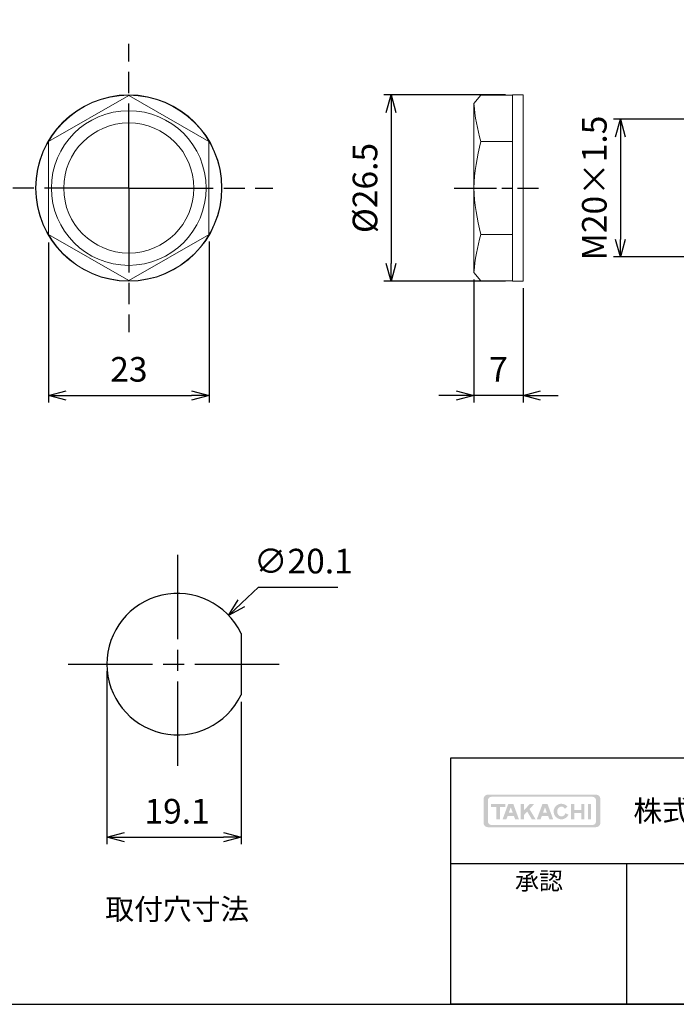
# Model space of a CAD drawing. Units: millimetres. Extents: x 208 to 611, y 51 to 331.
# Drawn here: x 356 to 450, y 51 to 191 of the extents above; entities that cross this region are included whole.
import ezdxf
from ezdxf.enums import TextEntityAlignment as Align

# ---------------------------------------------------------------- set-up
doc = ezdxf.new("R2010")
doc.units = ezdxf.units.MM
for name, pattern in [('AM_ISO08W050', [18, 12, -1.5, 3, -1.5]), ('AM_ISO08W050x2', [9, 6, -0.75, 1.5, -0.75]), ('gen7a', [6.875, 4.75, -0.875, 0.375, -0.875])]:
    doc.linetypes.add(name, pattern=pattern)
doc.layers.add('7A', color=4, linetype='gen7a')
doc.layers.add('RAHM2', color=1, linetype='Continuous')
for name, color, linetype, lineweight in [('AM_5', 3, 'Continuous', 25), ('AM_6', 2, 'Continuous', 35), ('AM_7', 4, 'AM_ISO08W050', 25), ('AM_8', 1, 'Continuous', 25), ('TK1', 7, 'Continuous', 25), ('TK6', 6, 'Continuous', 13)]:
    doc.layers.add(name, color=color, linetype=linetype, lineweight=lineweight)
doc.styles.get("Standard").update_dxf_attribs({"font": 'ISOCP.SHX', "bigfont": 'EXTFONT.SHX'})
doc.dimstyles.new('AM_ISO$0', dxfattribs={"dimtxt": 3.5, "dimasz": 2.5, "dimexe": 1, "dimexo": 1, "dimgap": 1.5, "dimtad": 1, "dimdsep": 46, "dimtxsty": 'STANDARD', "dimblk": 'OPEN30', "dimcen": 0, "dimclrd": 3, "dimclre": 3, "dimclrt": 2, "dimadec": 0, "dimazin": 2, "dimtp": 0.1, "dimtm": 0.1, "dimtfac": 0.71, "dimtmove": 0, "dimatfit": 3, "dimldrblk": 'OPEN30', "dimfxl": 1, "dimlwd": -1, "dimlwe": -1, "dimarcsym": 0})
doc.dimstyles.new('AM_ISO$3', dxfattribs={"dimtxt": 3.5, "dimasz": 2.5, "dimexe": 1, "dimexo": 1, "dimgap": 1.5, "dimtad": 1, "dimtoh": 1, "dimdsep": 46, "dimtxsty": 'STANDARD', "dimblk": 'OPEN30', "dimcen": 0, "dimclrd": 3, "dimclre": 3, "dimclrt": 2, "dimadec": 0, "dimazin": 2, "dimtp": 0.1, "dimtm": 0.1, "dimtfac": 0.71, "dimtofl": 0, "dimtmove": 0, "dimatfit": 0, "dimldrblk": 'OPEN30', "dimfxl": 1, "dimlwd": -1, "dimlwe": -1, "dimarcsym": 0})

# ---------------------------------------------------------------- blocks, each defined once
blk = doc.blocks.new('_Open30')
at = {"color": 0, "linetype": 'ByBlock', "lineweight": -2}
for p, q in [((-1, 0.26794919), (0, 0)), ((0, 0), (-1, -0.26794919)), ((0, 0), (-1, 0))]:
    blk.add_line(p, q, dxfattribs=at)
blk = doc.blocks.new('*D13')
at = {"layer": 'AM_5', "color": 3}
for p, q in [((420.9242587876438, 153.9145239090832), (420.9242587876438, 136.4115944398609)), ((427.9242587876439, 152.6645239090828), (427.9242587876439, 136.4115944398609)), ((418.4242587876439, 137.4115944398609), (415.9242587876438, 137.4115944398609)), ((427.9242587876439, 137.4115944398609), (420.9242587876438, 137.4115944398609)), ((430.4242587876439, 137.4115944398609), (432.9242587876438, 137.4115944398609))]:
    blk.add_line(p, q, dxfattribs=at)
at = {"layer": 'Defpoints', "color": 0}
for p in [(420.9242587876438, 154.9145239090831), (427.9242587876439, 153.6645239090828), (420.9242587876438, 137.4115944398609)]:
    blk.add_point(p, dxfattribs=at)
at = {"layer": 'AM_5', "color": 3, "xscale": 2.5, "yscale": 2.5, "zscale": 2.5}
blk.add_blockref('_Open30', (420.9242587876438, 137.4115944398609), dxfattribs=at)
at = {"layer": 'AM_5', "color": 3, "xscale": 2.5, "yscale": 2.5, "zscale": 2.5, "rotation": 180}
blk.add_blockref('_Open30', (427.9242587876439, 137.4115944398609), dxfattribs=at)
at = {"layer": 'AM_5', "color": 2, "insert": (424.4242587876438, 140.6615944398609), "char_height": 3.5, "attachment_point": 5}
blk.add_mtext('7', dxfattribs=at)
blk = doc.blocks.new('*D14')
at = {"layer": 'AM_5', "color": 3}
for p, q in [((425.4242587876438, 180.1615954398612), (408.1435206357857, 180.1615954398612)), ((409.1435206357857, 177.6615954398612), (409.1435206357857, 156.1645239090828)), ((425.4242587876438, 153.6645239090828), (408.1435206357857, 153.6645239090828))]:
    blk.add_line(p, q, dxfattribs=at)
at = {"layer": 'Defpoints', "color": 0}
for p in [(426.4242587876439, 180.1615954398612), (409.1435206357857, 153.6645239090828), (426.4242587876439, 153.6645239090828)]:
    blk.add_point(p, dxfattribs=at)
at = {"layer": 'AM_5', "color": 3, "xscale": 2.5, "yscale": 2.5, "zscale": 2.5}
for p, rotation in [((409.1435206357857, 180.1615954398612), 90), ((409.1435206357857, 153.6645239090828), 270)]:
    blk.add_blockref('_Open30', p, dxfattribs=dict(at, rotation=rotation))
at = {"layer": 'AM_5', "color": 2, "insert": (405.8931761475967, 166.9130596744721), "char_height": 3.5, "attachment_point": 5, "rotation": 90}
blk.add_mtext('%%C26.5', dxfattribs=at)
blk = doc.blocks.new('*D15')
at = {"layer": 'AM_5', "color": 3}
for p, q in [((360.4393842881173, 159.1586331269203), (360.4393842881173, 136.4285042576277)), ((383.2726098705062, 159.3145239090828), (383.2726098705062, 136.4285042576277)), ((362.9393842881173, 137.4285042576277), (380.7726098705062, 137.4285042576277))]:
    blk.add_line(p, q, dxfattribs=at)
at = {"layer": 'Defpoints', "color": 0}
for p in [(360.4393842881173, 160.1586331269203), (383.2726098705062, 160.3145239090828), (383.2726098705062, 137.4285042576277)]:
    blk.add_point(p, dxfattribs=at)
at = {"layer": 'AM_5', "color": 3, "xscale": 2.5, "yscale": 2.5, "zscale": 2.5, "rotation": 180}
blk.add_blockref('_Open30', (360.4393842881173, 137.4285042576277), dxfattribs=at)
at = {"layer": 'AM_5', "color": 3, "xscale": 2.5, "yscale": 2.5, "zscale": 2.5}
blk.add_blockref('_Open30', (383.2726098705062, 137.4285042576277), dxfattribs=at)
at = {"layer": 'AM_5', "color": 2, "insert": (371.8559970793117, 140.6788487458167), "char_height": 3.5, "attachment_point": 5}
blk.add_mtext('23', dxfattribs=at)
blk = doc.blocks.new('*D16')
at = {"layer": 'AM_5', "color": 3}
for p, q in [((452.9668290986874, 176.7115954398612), (440.7668290986874, 176.7115954398613)), ((441.7668290986874, 174.2115954398612), (441.7668290986874, 159.6115954398612)), ((452.9668290986873, 157.1115954398612), (440.7668290986874, 157.1115954398612))]:
    blk.add_line(p, q, dxfattribs=at)
at = {"layer": 'Defpoints', "color": 0}
for p in [(453.9668290986874, 176.7115954398612), (441.7668290986874, 157.1115954398612), (453.9668290986873, 157.1115954398612)]:
    blk.add_point(p, dxfattribs=at)
at = {"layer": 'AM_5', "color": 3, "xscale": 2.5, "yscale": 2.5, "zscale": 2.5}
for p, rotation in [((441.7668290986874, 176.7115954398613), 90), ((441.7668290986874, 157.1115954398612), 270)]:
    blk.add_blockref('_Open30', p, dxfattribs=dict(at, rotation=rotation))
at = {"layer": 'AM_5', "color": 2, "insert": (438.5164846104983, 166.9115954398613), "char_height": 3.5, "attachment_point": 5, "rotation": 90}
blk.add_mtext('M20×1.5', dxfattribs=at)
blk = doc.blocks.new('*D17')
at = {"layer": 'AM_5', "color": 3}
for p, q in [((368.7193067574111, 98.21535218753834), (368.7193067574111, 73.59690868383225)), ((387.819306757411, 93.84499751085573), (387.819306757411, 73.59690868383225)), ((371.2193067574111, 74.59690868383225), (385.319306757411, 74.59690868383225))]:
    blk.add_line(p, q, dxfattribs=at)
at = {"layer": 'Defpoints', "color": 0}
for p in [(368.7193067574111, 99.21535218753834), (387.819306757411, 94.84499751085573), (387.819306757411, 74.59690868383225)]:
    blk.add_point(p, dxfattribs=at)
at = {"layer": 'AM_5', "color": 3, "xscale": 2.5, "yscale": 2.5, "zscale": 2.5, "rotation": 180}
blk.add_blockref('_Open30', (368.7193067574111, 74.59690868383225), dxfattribs=at)
at = {"layer": 'AM_5', "color": 3, "xscale": 2.5, "yscale": 2.5, "zscale": 2.5}
blk.add_blockref('_Open30', (387.819306757411, 74.59690868383225), dxfattribs=at)
at = {"layer": 'AM_5', "color": 2, "insert": (378.712273879113, 77.84690868383225), "char_height": 3.5, "attachment_point": 5}
blk.add_mtext('19.1', dxfattribs=at)
blk = doc.blocks.new('*D18')
at = {"layer": 'AM_5', "color": 3}
for p, q in [((387.8602830085921, 107.8673259970486), (390.2738087449439, 110.1643027883784)), ((390.2738087449439, 110.1643027883784), (401.5738087449439, 110.1643027883784))]:
    blk.add_line(p, q, dxfattribs=at)
at = {"layer": 'Defpoints', "color": 0}
for p in [(386.0493315641337, 106.1438252381819), (371.4892819506875, 92.28687913689438)]:
    blk.add_point(p, dxfattribs=at)
at = {"layer": 'AM_5', "color": 3, "xscale": 2.5, "yscale": 2.5, "zscale": 2.5, "rotation": 223.582656427072}
blk.add_blockref('_Open30', (386.0493315641337, 106.1438252381819), dxfattribs=at)
at = {"layer": 'AM_5', "color": 2, "insert": (396.673808744944, 113.4146472765674), "char_height": 3.5, "attachment_point": 5}
blk.add_mtext('∅20.1', dxfattribs=at)
blk = doc.blocks.new('TK-A3')
blk.add_lwpolyline([(0, 0), (403, 0), (403, 280), (0, 280.0000000000001)], close=True)
blk = doc.blocks.new('A$C0FAF06CF')
at = {"layer": 'AM_8'}
h = blk.add_hatch(color=1, dxfattribs=at)
edge = h.paths.add_edge_path()
edge.add_line((-8.013599999999968, -2.41150000000041), (8.013600000000068, -2.411500000000414))
edge.add_arc((8.013600000000054, -1.773380000000512), 0.6381199999999012, 270, 360)
edge.add_line((8.651719999999955, -1.773380000000512), (8.651719999999967, 1.773379999999486))
edge.add_arc((8.013600000000025, 1.773379999999429), 0.638119999999958, 5.1039e-12, 90.00000000000126)
edge.add_line((8.013599999999997, 2.41149999999939), (-8.013599999999997, 2.411499999999387))
edge.add_arc((-8.013600000000025, 1.773379999999436), 0.638119999999951, 89.99999999999682, 179.9999999999955)
edge.add_line((-8.651719999999983, 1.773379999999486), (-8.651719999999983, -1.773380000000505))
edge.add_arc((-8.013600000000025, -1.773380000000457), 0.638119999999951, 180.0000000000043, 270.0000000000045)
edge = h.paths.add_edge_path(flags=16)
edge.add_line((-7.47193999999996, 2.092439999999486), (7.471940000000017, 2.092439999999479))
edge.add_arc((7.471940000000046, 1.550779999999479), 0.5416600000000003, 7.958078640513122e-13, 90.00000000000148, ccw=False)
edge.add_line((8.013600000000025, 1.550779999999486), (8.013600000000025, -1.550780000000505))
edge.add_arc((7.471940000000017, -1.550780000000502), 0.5416600000000074, 270, 359.99999999999966, ccw=False)
edge.add_line((7.471940000000017, -2.092440000000506), (-7.47193999999996, -2.092440000000513))
edge.add_arc((-7.47193999999996, -1.550780000000505), 0.5416600000000074, 180, 270, ccw=False)
edge.add_line((-8.013599999999968, -1.550780000000505), (-8.013599999999968, 1.550779999999486))
edge.add_arc((-7.47193999999996, 1.550779999999486), 0.5416600000000003, 90, 180, ccw=False)
for points in [[(-5.453699999999969, 0.5935999999994924), (-5.453699999999969, 1.038799999999492), (-7.531299999999987, 1.038799999999492), (-7.531299999999987, 0.5935999999994924), (-6.759619999999983, 0.5935999999994924), (-6.759619999999983, -1.224300000000516), (-6.225379999999972, -1.224300000000516), (-6.225379999999972, 0.5935999999994924)], [(-3.146079999999983, 1.038799999999492), (-3.146079999999983, -1.224300000000516), (-2.671199999999942, -1.224300000000516), (-2.671199999999942, -0.6184186206901412), (-2.193432261217481, -0.1027759420753025), (-1.520149446800417, -1.224300000000516), (-0.9571799999999939, -1.224300000000516), (-1.851807874889658, 0.2659306476478651), (-1.135707252964408, 1.038799999999492), (-1.788279380580377, 1.038799999999492), (-2.671199999999942, 0.085886028951558), (-2.671199999999942, 1.038799999999492)], [(4.304715008555604, 1.038799999999492), (4.304715008555604, -1.224300000000516), (4.775885008555576, -1.224300000000516), (4.775885008555576, -0.315350000000512), (5.829525008555606, -0.315350000000512), (5.829525008555606, -1.224300000000516), (6.300695008555578, -1.224300000000516), (6.300695008555578, 1.038799999999492), (5.829525008555606, 1.038799999999492), (5.829525008555606, 0.1298499999994878), (4.775885008555576, 0.1298499999994878), (4.775885008555576, 1.038799999999492)], [(7.280135008555589, -1.224300000000516), (7.280135008555589, 1.038799999999492), (6.805255008555604, 1.038799999999492), (6.805255008555604, -1.224300000000516)]]:
    blk.add_hatch(color=1, dxfattribs=at).paths.add_polyline_path(points)
h = blk.add_hatch(color=1, dxfattribs=at)
h.paths.add_polyline_path([(-5.264049114754044, -1.224300000000516), (-5.084217508196672, -0.734580000000511), (-4.161102491803262, -0.734580000000511), (-3.981270885245876, -1.224300000000516), (-3.420619999999971, -1.224300000000516), (-4.251659999999958, 1.038799999999492), (-4.993659999999977, 1.038799999999492), (-5.82469999999995, -1.224300000000516)])
h.paths.add_polyline_path([(-4.332759934426206, -0.2671200000005083), (-4.912560065573728, -0.2671200000005083), (-4.622659999999967, 0.5223399999994971)], flags=16)
h = blk.add_hatch(color=1, dxfattribs=at)
h.paths.add_polyline_path([(-0.1961891147540484, -1.224300000000516), (-0.0163575081966769, -0.734580000000511), (0.9067575081967476, -0.734580000000511), (1.086589114754119, -1.224300000000516), (1.64724000000001, -1.224300000000516), (0.8162000000000375, 1.038799999999492), (0.0742000000000189, 1.038799999999492), (-0.7568399999999543, -1.224300000000516)])
h.paths.add_polyline_path([(0.7351000655737892, -0.2671200000005083), (0.1552999344262673, -0.2671200000005083), (0.4452000000000283, 0.5223399999994971)], flags=16)
h = blk.add_hatch(color=1, dxfattribs=at)
edge = h.paths.add_edge_path()
edge.add_ellipse((2.878960000000006, -0.0927500000005264), major_axis=(0, 0.7271600000000495), ratio=0.8673469387754511, start_angle=308.5505407908052, end_angle=246.5820184016549)
edge.add_line((3.469375036740871, -0.3484654247793539), (3.94113500855559, -0.5527900000005097))
edge.add_arc((2.878960000000006, -0.0927500000005122), 1.157520000000026, 38.550540790803325, 336.58201840165333, ccw=False)
edge.add_line((3.784208621486186, 0.6286219454599618), (3.397792961318373, 0.3206961337928842))
blk = doc.blocks.new('TK-仕様書NEW')
for p, q in [((0, 35), (-193, 35)), ((-193, 35), (-193, 0)), ((-118, 35), (-118, 0)), ((-35, 35), (-35, 0)), ((0, 35), (0, 0)), ((-17.5, 30.5), (-9.5, 31.5)), ((-9.5, 31.5), (-9.5, 25.5)), ((-17.5, 26.5), (-17.5, 30.5)), ((-9.5, 25.5), (-17.5, 26.5)), ((-35, 22), (0, 22)), ((-193.0000000000001, 19.99999999999994), (-35, 19.99999999999994)), ((-168.0000000000001, 19.99999999999993), (-168, 0)), ((-143.0000000000001, 19.99999999999993), (-143, 0)), ((-35, 11), (0, 11)), ((-35.00000000000011, 7), (-118, 7)), ((0, 0), (-193, 0))]:
    blk.add_line(p, q)
for radius in [3, 2]:
    blk.add_circle((-22.5, 28.5), radius)
at = {"layer": '7A'}
for q in [(-22.5, 32.07478664473149), (-26.22303737125117, 28.5), (-22.5, 24.78991724228479), (-8.718691599714703, 28.5)]:
    blk.add_line((-22.5, 28.5), q, dxfattribs=at)
at = {"xscale": 0.9599999999999999, "yscale": 0.9599999999999999, "zscale": 0.9599999999999999}
blk.add_blockref('A$C0FAF06CF', (-180, 27.49999999999997), dxfattribs=at)
at = {"insert": (-167, 27.49999999999997), "char_height": 3, "width": 42.88435181670968, "attachment_point": 4}
blk.add_mtext('\\fＭＳ ゴシック|b0|i0|c128|p49;株式会社タカチ電機工業', dxfattribs=at)
for tag, p in [('品名', (-106.1561493930892, 24.94727555274869)), ('型番', (-106.1391682485609, 11.53771236320705))]:
    blk.add_attdef(tag, p, '', height=3.5)
for tag, height, p in [('GEN-TITLE-SCA', 3, (-17.5, 14.79266317345349)), ('承認', 3.5, (-180.7195176573868, 7.729076668239944)), ('検図', 3.5, (-155.5000000000001, 7.72907666823994)), ('製図', 3.5, (-130.5000000000001, 7.72907666823994)), ('ページNO.', 3.5, (-21, 5.5)), ('総ページ数', 3.5, (-12, 5.5))]:
    blk.add_attdef(tag, text='', height=height).set_placement(p, align=Align.MIDDLE)
blk.add_attdef('GEN-TITLE-DAT', text='', height=3).set_placement((-85.5, 3.5), align=Align.MIDDLE_CENTER)
at = {"layer": 'RAHM2', "char_height": 2.5}
for s, insert, width, attachment_point in [('品名', (-116, 32.55103540727967), 90, 4), ('尺度', (-33.80025513713145, 20.80103540727967), 20, 1), ('承認', (-180.4289022005786, 18.8010354072796), 17, 2), ('検図', (-155.1678725559621, 18.92584712714763), 17, 2), ('製図', (-131.4954787961751, 18.95800561859732), 17, 2)]:
    blk.add_mtext(s, dxfattribs=dict(at, insert=insert, width=width, attachment_point=attachment_point))
at = {"layer": 'RAHM2', "color": 0, "insert": (-16.5, 5.5), "char_height": 3.5, "width": 4.469919821818734, "attachment_point": 5}
blk.add_mtext('/', dxfattribs=at)

msp = doc.modelspace()

# ---------------------------------------------------------------- linework, layer by layer
at = {"layer": 'AM_7'}
for p, q in [((371.8393842881172, 166.9115954398612), (371.8393842881172, 187.4115954398612)), ((371.8393842881172, 166.9115954398612), (351.3393842881172, 166.9115954398612)), ((371.8393842881172, 166.9115954398612), (392.3393842881172, 166.9115954398612)), ((371.8393842881172, 166.9115954398612), (371.8393842881172, 146.4115954398612)), ((378.7693067574111, 114.7653521875383), (378.7693067574111, 83.66535218753833)), ((363.219306757411, 99.21535218753834), (394.319306757411, 99.21535218753834))]:
    msp.add_line(p, q, dxfattribs=at)
at = {"layer": 'AM_7', "linetype": 'AM_ISO08W050x2'}
msp.add_line((418.1435216357857, 166.9115954398612), (430.1435216357857, 166.9115954398612), dxfattribs=at)
at = {"layer": 'TK1'}
msp.add_line((387.819306757411, 103.5857068642207), (387.819306757411, 94.84499751085596), dxfattribs=at)
msp.add_arc((378.7693067574111, 99.21535218753834), 10.05, 25.77645972207984, 334.2235402779202, dxfattribs=at)
at = {"layer": 'TK6'}
for p, q in [((371.8393842881172, 180.0815954398612), (360.4393842881173, 173.5115954398612)), ((371.8393842881172, 180.0815954398612), (383.2384604320602, 173.5115954398612)), ((420.9242587876438, 178.9115954398612), (421.9242587876439, 180.1115954398612)), ((421.9242587876439, 180.1115954398612), (426.4242587876439, 180.1115954398612)), ((427.9242587876439, 180.1615954398612), (426.4242587876439, 180.1615954398612)), ((426.4242587876439, 180.1615954398612), (426.4242587876439, 166.9115954398612)), ((427.9242587876439, 166.9115954398612), (427.9242587876439, 180.1615954398612)), ((420.9242587876438, 166.9115954398612), (420.9242587876438, 178.9115954398612)), ((383.2384604320602, 160.3145239090828), (383.2384604320602, 173.6661171153458)), ((360.4393842881173, 173.5115954398612), (360.4393842881173, 160.1586331269203)), ((421.9242587876439, 173.5115954398612), (426.4242587876439, 173.5115954398612)), ((420.9242587876438, 166.9145239090828), (420.9242587876438, 154.9145239090828)), ((426.4242587876439, 153.6645239090828), (426.4242587876439, 166.9145239090828)), ((427.9242587876439, 166.9145239090828), (427.9242587876439, 153.6645239090828)), ((360.4393842881173, 160.3145239090828), (371.8393842881172, 153.7415954398612)), ((371.8393842881172, 153.7415954398612), (383.2726098705062, 160.3145239090828)), ((421.9242587876439, 160.3145239090828), (426.4242587876439, 160.3145239090828)), ((420.9242587876438, 154.9145239090828), (421.9242587876439, 153.7145239090828)), ((421.9242587876439, 153.7145239090828), (426.4242587876439, 153.7145239090828)), ((427.9242587876439, 153.6645239090828), (426.4242587876439, 153.6645239090828))]:
    msp.add_line(p, q, dxfattribs=at)
for radius in [13.25, 13.2, 11, 9.25]:
    msp.add_circle((371.8393842881172, 166.9115954398612), radius, dxfattribs=at)
for centre, radius, start, end in [((450.7988932737721, 181.6513425669218), 30.00000000000001, 185.2398324379304, 195.7431215867317), ((450.9015808075457, 165.7453345277549), 30, 164.9966593239595, 177.7720443077124), ((450.9015808075457, 168.0807848211891), 30, 182.2279556922891, 195.0033406760404), ((450.7988932737721, 152.1747767820222), 30.00000000000001, 164.2568784132663, 174.7601675620695)]:
    msp.add_arc(centre, radius, start, end, dxfattribs=at)

# ---------------------------------------------------------------- block references
at = {"lineweight": 0}
msp.add_blockref('TK-A3', (207.6154363752034, 50.84707294669636), dxfattribs=at)
msp.add_blockref('TK-仕様書NEW', (610.6154363752034, 50.84707294669636), dxfattribs=at).add_auto_attribs({'GEN-TITLE-DAT': '2021/3/9', '品名': 'パネルマウント防水コネクタ', 'GEN-TITLE-SCA': '1:1', 'ページNO.': '1', '総ページ数': '1'})

# ---------------------------------------------------------------- texts
at = {"layer": 'AM_6', "color": 7, "lineweight": 50, "insert": (368.5021165134851, 65.8755814228582), "char_height": 3, "attachment_point": 1}
msp.add_mtext_dynamic_manual_height_columns('{\\fMS PGothic|b0|i0|c128|p50;取付穴寸法}', width=31.230729146557, gutter_width=25, heights=[0], dxfattribs=at)

# ---------------------------------------------------------------- dimensions: what is measured, and where the dimension line sits
at = {"layer": 'AM_5'}
for base, p1, p2, text, picture, middle in [((409.1435206357857, 153.6645239090828), (426.4242587876439, 180.1615954398612), (426.4242587876439, 153.6645239090828), '%%C<>', '*D14', (405.8931761475967, 166.9130596744721)), ((441.7668290986874, 157.1115954398612), (453.9668290986874, 176.7115954398612), (453.9668290986873, 157.1115954398612), 'M20×1.5', '*D16', (438.5164846104983, 166.9115954398613))]:
    dim = msp.add_linear_dim(base=base, p1=p1, p2=p2, angle=90, text=text, dimstyle='AM_ISO$0', override={"dimpost": ''}, dxfattribs=at)
    dim.commit()
    dim.dimension.update_dxf_attribs({"geometry": picture, "text_midpoint": middle})
dim = msp.add_linear_dim(base=(383.2726098705062, 137.4285042576277), p1=(360.4393842881173, 160.1586331269203), p2=(383.2726098705062, 160.3145239090828), text='23', dimstyle='AM_ISO$0', override={"dimpost": ''}, dxfattribs=at)
dim.commit()
dim.dimension.update_dxf_attribs({"geometry": '*D15', "text_midpoint": (371.8559970793117, 140.6788487458167)})
dim = msp.add_linear_dim(base=(420.9242587876438, 137.4115944398609), p1=(427.9242587876439, 153.6645239090828), p2=(420.9242587876438, 154.9145239090831), dimstyle='AM_ISO$0', override={"dimpost": ''}, dxfattribs=at)
dim.commit()
dim.dimension.update_dxf_attribs({"geometry": '*D13', "text_midpoint": (424.4242587876438, 140.6615944398609)})
dim = msp.add_diameter_dim_2p(p1=(371.4892819506875, 92.28687913689438), p2=(386.0493315641337, 106.1438252381819), dimstyle='AM_ISO$3', override={"dimpost": ''}, dxfattribs=at)
dim.commit()
dim.dimension.update_dxf_attribs({"geometry": '*D18', "text_midpoint": (396.673808744944, 110.1643027883784), "dimtype": 163})
dim = msp.add_linear_dim(base=(387.819306757411, 74.59690868383225), p1=(368.7193067574111, 99.21535218753834), p2=(387.819306757411, 94.84499751085573), dimstyle='AM_ISO$0', dxfattribs=at)
dim.commit()
dim.dimension.update_dxf_attribs({"geometry": '*D17', "text_midpoint": (378.712273879113, 74.59690868383225), "dimtype": 160})

doc.saveas('drawing.dxf')
